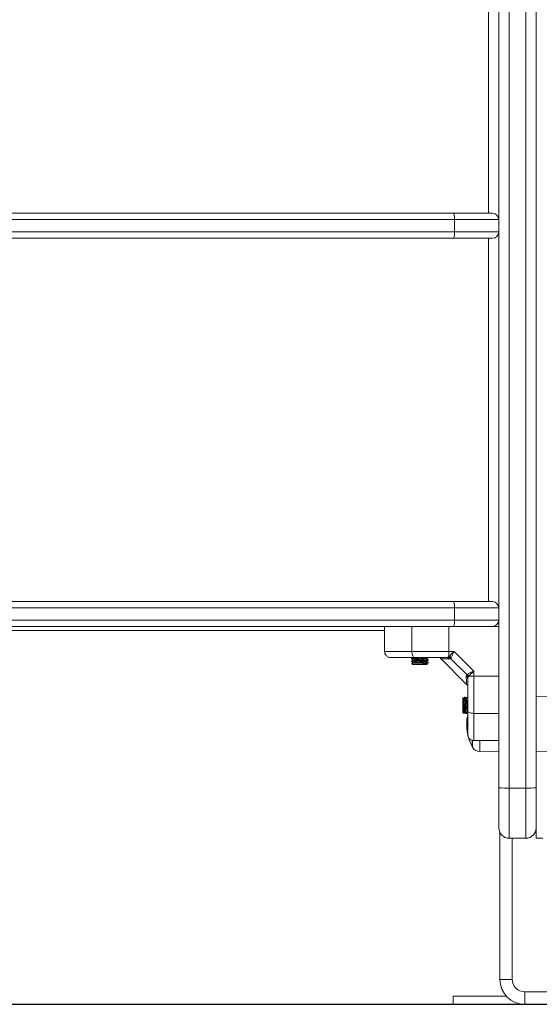
# Model space of a CAD drawing. Units: millimetres. Extents: x 15823.9 to 15841.3, y 10213.6 to 10228.3.
# Drawn here: x 15830.9 to 15831.2, y 10223.7 to 10224.2 of the extents above; entities that cross this region are included whole.
import ezdxf

# ---------------------------------------------------------------- set-up
doc = ezdxf.new("R2010")
doc.units = ezdxf.units.MM
doc.header["$LTSCALE"] = 50

# ---------------------------------------------------------------- blocks, each defined once
blk = doc.blocks.new('OPSH_S289')
at = {"color": 7, "linetype": 'Continuous', "lineweight": 5}
for p, q in [((15852.69877408131, 10222.49008265043), (15852.69877408131, 10224.01207584068)), ((15852.70677408131, 10224.01207584068), (15852.70677408131, 10222.49008265043)), ((15852.6937740813, 10224.00802159797), (15852.6937740813, 10222.49025147429)), ((15852.7117740813, 10222.49025147429), (15852.7117740813, 10223.99824829505)), ((15852.6887740813, 10222.76692676973), (15852.6887740813, 10222.94192676973)), ((15852.67245895098, 10222.76392676973), (15851.95108921163, 10222.76392676973)), ((15851.95153139599, 10222.76692676973), (15852.67201676662, 10222.76692676973)), ((15852.67201676662, 10222.76692676973), (15852.6907740813, 10222.76692676973)), ((15852.67245895098, 10222.76392676973), (15852.67245895098, 10222.75792676973)), ((15852.6937740813, 10222.76392676973), (15852.67245895098, 10222.76392676973)), ((15851.95108921163, 10222.75792676973), (15852.67245895098, 10222.75792676973)), ((15852.67245895098, 10222.75792676973), (15852.6937740813, 10222.75792676973)), ((15852.67201676662, 10222.75492676973), (15851.95153139599, 10222.75492676973)), ((15852.6907740813, 10222.75492676973), (15852.67201676662, 10222.75492676973)), ((15852.6887740813, 10222.57992676973), (15852.6887740813, 10222.75492676973)), ((15851.95153139599, 10222.57992676973), (15852.67201676662, 10222.57992676973)), ((15852.67201676662, 10222.57992676973), (15852.6907740813, 10222.57992676973)), ((15852.67245895098, 10222.57692676973), (15851.95108921163, 10222.57692676973)), ((15852.67245895098, 10222.57692676973), (15852.67245895098, 10222.57092676973)), ((15852.6937740813, 10222.57692676973), (15852.67245895098, 10222.57692676973)), ((15851.95108921163, 10222.57092676973), (15852.67245895098, 10222.57092676973)), ((15852.67201676662, 10222.56792676973), (15851.95153139599, 10222.56792676973)), ((15852.6387740813, 10222.56792676973), (15852.6387740813, 10222.55592676973)), ((15852.65191944505, 10222.56792676973), (15852.65191944505, 10222.55592676973)), ((15852.66975966233, 10222.56792676973), (15852.66975966223, 10222.55592676973)), ((15852.6907740813, 10222.56792676973), (15852.67201676662, 10222.56792676973)), ((15852.67245895098, 10222.57092676973), (15852.6937740813, 10222.57092676973)), ((15852.6937740813, 10222.56792676973), (15852.6907740813, 10222.56792676973)), ((15852.6387740813, 10222.56592676973), (15852.3627740813, 10222.56592676973)), ((15852.66975966223, 10222.55592676973), (15852.67220062664, 10222.55592676973)), ((15852.66975966223, 10222.55592676973), (15852.66975966222, 10222.55342715062)), ((15852.68177408131, 10222.54635331507), (15852.67220062664, 10222.55592676974)), ((15852.65177408131, 10222.55253207494), (15852.65177408131, 10222.55228176164)), ((15852.65177408131, 10222.55128197811), (15852.65177408131, 10222.55103176164)), ((15852.65186411364, 10222.55009093491), (15852.65189226862, 10222.55008495602)), ((15852.65187908182, 10222.55007176921), (15852.65227408131, 10222.54967676973)), ((15852.65718004607, 10222.54967676973), (15852.65227408131, 10222.54967676973)), ((15852.65279195577, 10222.55017676973), (15852.65738089818, 10222.55017676973)), ((15852.65738089818, 10222.55017676973), (15852.65718004607, 10222.54967676973)), ((15852.65927699888, 10222.54970413717), (15852.65892746592, 10222.54990706102)), ((15852.6592750685, 10222.54970081068), (15852.65925912795, 10222.54967676973)), ((15852.6592740813, 10222.54967676973), (15852.65925912795, 10222.54967676973)), ((15852.6592740813, 10222.54967676973), (15852.65927649643, 10222.54967918486)), ((15852.6597740813, 10222.55165708678), (15852.6597740813, 10222.5519068588)), ((15852.6597740813, 10222.55040708678), (15852.6597740813, 10222.55065712919)), ((15852.66578442081, 10222.55241643023), (15852.6782637418, 10222.53993710924)), ((15852.66927855902, 10222.55307430407), (15852.6685465327, 10222.55292676973)), ((15852.66975966222, 10222.55342715061), (15852.66927855902, 10222.55307430407)), ((15852.66985518483, 10222.55223542186), (15852.67055170185, 10222.55245326714)), ((15852.67086082826, 10222.55286190392), (15852.67055170185, 10222.55245326714)), ((15852.67830057871, 10222.54470439028), (15852.67055170185, 10222.55245326714)), ((15852.67808273344, 10222.54400787325), (15852.67830057871, 10222.54470439028)), ((15852.6787092155, 10222.54501351669), (15852.67830057871, 10222.54470439028)), ((15852.68177408131, 10222.54391235065), (15852.6817740813, 10222.54635331506)), ((15852.67892161564, 10222.54343124744), (15852.67877408131, 10222.54269922112)), ((15852.67927446219, 10222.54391235065), (15852.67892161564, 10222.54343124744)), ((15852.68177408131, 10222.54391235065), (15852.67927446219, 10222.54391235066)), ((15852.68177408131, 10222.52607213348), (15852.68177408131, 10222.54391235065)), ((15852.67663576799, 10222.53353845642), (15852.67652408131, 10222.53342676973)), ((15852.67652408131, 10222.52642676973), (15852.67652408131, 10222.53342676973)), ((15852.67766490833, 10222.53392676973), (15852.67741492897, 10222.53392676973)), ((15852.69364981634, 10222.5339160004), (15852.6936293924, 10222.53388079679)), ((15852.7214649273, 10222.53419612237), (15852.7117740813, 10222.5342806931)), ((15852.67652408131, 10222.52642676973), (15852.67702408131, 10222.52592676973)), ((15852.67702408131, 10222.52593862413), (15852.67705707936, 10222.52597860347)), ((15852.67702408131, 10222.52593862413), (15852.67702408131, 10222.52592676973)), ((15852.67803956941, 10222.52592676973), (15852.67828985066, 10222.52592676973)), ((15852.67877408131, 10222.52574859429), (15852.67867261535, 10222.52523632457)), ((15852.67877051881, 10222.52680678473), (15852.67897408131, 10222.52645604273)), ((15852.68177408131, 10222.52607213348), (15852.6937740813, 10222.52607213348)), ((15852.67842950362, 10222.52043758964), (15852.67828820785, 10222.52043758964)), ((15852.67834662948, 10222.52273343994), (15852.67836102927, 10222.52286253287)), ((15852.67864823358, 10222.52273343994), (15852.67834662948, 10222.52273343994)), ((15852.67836280783, 10222.52230429076), (15852.678372975, 10222.52248098153)), ((15852.67875923897, 10222.52185465441), (15852.67838781423, 10222.52185465441)), ((15852.67839107137, 10222.52313185787), (15852.67852299487, 10222.52383482282)), ((15852.67860534988, 10222.52383482282), (15852.67852299487, 10222.52383482282)), ((15852.67865563524, 10222.5170079716), (15852.67860461981, 10222.5170079716)), ((15852.67867019936, 10222.51687425619), (15852.67862935038, 10222.51687425619)), ((15852.6787800016, 10222.51953389465), (15852.67874424422, 10222.51953389465)), ((15852.6808770123, 10222.51017676973), (15852.6808770123, 10222.51338748863)), ((15852.68109897427, 10222.51309227012), (15852.68109897427, 10222.50975582787)), ((15852.68177408131, 10222.51292676973), (15852.6937740813, 10222.51292676973)), ((15852.68458323531, 10222.50765741709), (15852.68458323531, 10222.51290741703)), ((15852.68458323531, 10222.50765741709), (15852.6937740813, 10222.5075772098)), ((15852.7117740813, 10222.50757284636), (15852.7214649273, 10222.50765741709)), ((15852.6937740813, 10222.49025147429), (15852.6937740813, 10222.47092676973)), ((15852.70677408131, 10222.49008265043), (15852.69877408131, 10222.49008265043)), ((15852.69877408131, 10222.46592676973), (15852.69877408131, 10222.49008265043)), ((15852.70677408131, 10222.49008265043), (15852.70677408131, 10222.46592676973)), ((15852.7117740813, 10222.47092676973), (15852.7117740813, 10222.49025147429)), ((15852.6942740813, 10222.46874732026), (15852.6942740813, 10222.39792676973)), ((15852.7117740813, 10222.47092676973), (15852.7117740813, 10222.46592676973)), ((15852.69877408131, 10222.46592676973), (15852.70677408131, 10222.46592676973)), ((15852.7002740813, 10222.46592676973), (15852.7002740813, 10222.39792676973)), ((15852.7117740813, 10222.46592676973), (15852.7150240813, 10222.46592676973)), ((15852.6942740813, 10222.39792676973), (15852.7002740813, 10222.39792676973)), ((15852.67177408131, 10222.38992676973), (15852.67177408131, 10222.38592676973)), ((15852.67177408131, 10222.38992676973), (15852.69732980939, 10222.38992676973)), ((15852.70627408131, 10222.39192676973), (15852.70627408131, 10222.38592676973)), ((15852.70627408131, 10222.39192676973), (15852.7482740813, 10222.39192676973)), ((15852.67177408131, 10222.38592676973), (15852.70627408131, 10222.38592676973)), ((15852.70627408131, 10222.38592676973), (15852.7482740813, 10222.38592676973))]:
    blk.add_line(p, q, dxfattribs=at)
at = {"color": 7, "linetype": 'Continuous', "lineweight": 5, "flags": 128}
for points in [[(15852.6531937463, 10222.55292676973), (15852.65294514246, 10222.55298441389), (15852.65270609232, 10222.55315513113), (15852.65248578246, 10222.5534323609), (15852.65229267925, 10222.55380544939), (15852.65213420353, 10222.55426005903), (15852.65201644546, 10222.55477871943), (15852.65194393039, 10222.55534149877), (15852.65191944505, 10222.55592676973)], [(15852.6937740813, 10222.5439123508), (15852.68705408131, 10222.54391235065), (15852.68177408131, 10222.54391235065)], [(15852.67766490833, 10222.53390609682), (15852.67768151743, 10222.53391338635), (15852.67772539718, 10222.53374677012), (15852.67776177307, 10222.53345444332), (15852.67779567272, 10222.53308586656), (15852.67784845496, 10222.53234929811), (15852.67792579699, 10222.53093558443), (15852.67792579716, 10222.53093558117), (15852.6779257972, 10222.53093558032), (15852.67792580003, 10222.53093552551), (15852.67792580566, 10222.53093541731), (15852.6779258253, 10222.53093504076), (15852.67792589808, 10222.53093364691), (15852.67792617774, 10222.53092829528), (15852.67792727335, 10222.53090732044), (15852.67793160979, 10222.53082404609), (15852.67794886354, 10222.53048905884), (15852.67801278869, 10222.5292313683), (15852.67808239038, 10222.52789799668), (15852.67812174856, 10222.52726849481), (15852.67817921919, 10222.52653779486), (15852.67824526969, 10222.52602352298), (15852.67829310553, 10222.52592729175), (15852.67831127082, 10222.52596976123)], [(15852.67867261535, 10222.52523632457), (15852.67867969707, 10222.52522890518), (15852.6787030087, 10222.52522165062)], [(15852.67877408131, 10222.52734643472), (15852.67883172546, 10222.52709783089), (15852.67900244271, 10222.52685878075), (15852.67927967247, 10222.52663847088), (15852.67965276096, 10222.52644536767), (15852.68010737061, 10222.52628689196), (15852.68062603101, 10222.52616913388), (15852.68118881034, 10222.52609661882), (15852.68177408131, 10222.52607213348)]]:
    blk.add_lwpolyline(points, dxfattribs=at)
at = {"color": 7, "linetype": 'Continuous', "lineweight": 5}
for centre, radius, start, end in [((15852.66703893736, 10222.76466047581), 0.005469448990696285, 352.2907453233324, 24.47870871331031), ((15852.6907740813, 10222.76392676973), 0.003, 0, 90), ((15852.66703893736, 10222.75719306365), 0.005469448990702106, 335.5212912866897, 7.709254676667554), ((15852.6907740813, 10222.75792676973), 0.003, 270, 0), ((15852.66703893736, 10222.57766047581), 0.005469448990730369, 352.2907453233324, 24.47870871331031), ((15852.6907740813, 10222.57692676973), 0.003, 0, 90), ((15852.66703893736, 10222.57019306365), 0.005469448990732262, 335.5212912866897, 7.709254676667554), ((15852.6907740813, 10222.57092676973), 0.003, 270, 0), ((15852.66851451692, 10222.55128191958), 0.001645161707458915, 35.42098460381708, 88.88492138000657), ((15852.66920466726, 10222.55099073329), 0.002498829483337189, 48.4881665981972, 77.16747787238272), ((15852.67683804486, 10222.54335735569), 0.00249882949408505, 12.83252207203708, 41.51183320830317), ((15852.67712923115, 10222.54266720535), 0.001645161707468534, 1.115078619993626, 54.57901544780754), ((15852.70177408148, 10222.52092676973), 0.02350000000000062, 175.8811167060713, 177.968057997401), ((15852.70177408148, 10222.52092676973), 0.02350000000000062, 175.2705014332801, 175.8811167060713), ((15852.69012904062, 10222.52203414806), 0.01180787521921168, 185.3692768101746, 194.5128039119346), ((15852.69014581307, 10222.52247273618), 0.01177423295250811, 183.0090929416756, 194.4538082457419), ((15852.70176983024, 10222.52094733756), 0.02344706591183937, 171.3828703423382, 174.9952533974705), ((15852.69029381969, 10222.52144701663), 0.01201057597521745, 166.4552907377375, 168.5327002106018), ((15852.69092514085, 10222.51790085924), 0.01225434366055035, 167.0866850604411, 172.3312971373005), ((15852.70177408148, 10222.52092676973), 0.02350000000000012, 185.6829655745155, 189.7670467452707), ((15852.69058454939, 10222.51823729273), 0.01199197597643317, 182.8468771298556, 194.7183209105079), ((15852.70177408148, 10222.52092676973), 0.02350000000003435, 189.7670467452707, 194.2212064808114), ((15852.69054559432, 10222.51791068846), 0.0118727501445878, 175.253636627347, 193.2438949131172), ((15852.70177408148, 10222.52092676973), 0.02350000000000034, 194.2212064808114, 207.2224770419522), ((15852.70177408148, 10222.52092676973), 0.0235000000000003, 207.2224770419522, 208.382741903433), ((15852.68461814145, 10222.51165726479), 0.00399999999999888, 208.3827419060013, 269.5000000129514), ((15852.69752550638, 10222.52723010166), 0.03716842843306233, 264.2072493244107, 271.92506215717), ((15852.70802265623, 10222.52723010166), 0.03716842843254701, 268.0749378456325, 275.7927506758724), ((15852.69877408131, 10222.47092676973), 0.005000000000001819, 180, 270), ((15852.70677408131, 10222.47092676973), 0.005000000000001819, 270, 0), ((15852.70627408131, 10222.39792676973), 0.01199999999999909, 180, 270), ((15852.70627408131, 10222.39792676973), 0.00599999999999909, 180, 270)]:
    blk.add_arc(centre, radius, start, end, dxfattribs=at)
for points, knots in [([(15852.65191944505, 10222.55592676973), (15852.65055775315, 10222.55592676973), (15852.64778776232, 10222.55592676973), (15852.64456515953, 10222.55592676973), (15852.64216869623, 10222.55592676973), (15852.64050776214, 10222.55592676973), (15852.63910108765, 10222.55592676973), (15852.63888647823, 10222.55592676973), (15852.6387740813, 10222.55592676973)], [0, 0, 0, 0, 0.2240198382014501, 0.4557072685409063, 0.5767420828457559, 0.7056140380294269, 0.8458218743617335, 1, 1, 1, 1]), ([(15852.6417740813, 10222.55292676973), (15852.64134896447, 10222.55297965764), (15852.64046427188, 10222.55308972042), (15852.63945800507, 10222.55390121617), (15852.63887232327, 10222.554910428), (15852.6388059671, 10222.55559690192), (15852.6387740813, 10222.55592676973)], [0, 0, 0, 0, 0.2702613318129413, 0.562429389642075, 0.7897364218594622, 1, 1, 1, 1]), ([(15852.65191944505, 10222.55592676973), (15852.65349809026, 10222.55592676973), (15852.65666478451, 10222.55592676973), (15852.66132991126, 10222.55592676973), (15852.66571164166, 10222.55592676973), (15852.66841299602, 10222.55592676973), (15852.66975966223, 10222.55592676973)], [0, 0, 0, 0, 0.2792576020826185, 0.5601787131529163, 0.7807424041186708, 1, 1, 1, 1]), ([(15852.67220062663, 10222.55592676973), (15852.67176122435, 10222.55544747155), (15852.67109549875, 10222.55472130085), (15852.67028658105, 10222.5538922701), (15852.66992784773, 10222.55357561059), (15852.66975966222, 10222.55342715062)], [0, 0, 0, 0, 0.5076930525755899, 0.7691909513361648, 0.9999999999999999, 0.9999999999999999, 0.9999999999999999, 0.9999999999999999]), ([(15852.67220062663, 10222.55592676972), (15852.67208351615, 10222.55562814697), (15852.67185043066, 10222.55503379681), (15852.67150058526, 10222.55417496622), (15852.67116637499, 10222.55341521586), (15852.67095808358, 10222.55303802272), (15852.67086082827, 10222.55286190392)], [0, 0, 0, 0, 0.2542754194449124, 0.5060854588314897, 0.7693817040656721, 1, 1, 1, 1]), ([(15852.6531937463, 10222.55292676973), (15852.65253808911, 10222.55292676973), (15852.65126321775, 10222.55292676973), (15852.64938986865, 10222.55292676973), (15852.64762322219, 10222.55292676973), (15852.64609465211, 10222.55292676973), (15852.64486641112, 10222.55292676973), (15852.64390147016, 10222.55292676973), (15852.64291124271, 10222.55292676973), (15852.64199471624, 10222.55292676973), (15852.64184485291, 10222.55292676973), (15852.6417740813, 10222.55292676973)], [0, 0, 0, 0, 0.1285897376266176, 0.2500321417667169, 0.3799439084712348, 0.5000461442914587, 0.5897753775637853, 0.6728526458951443, 0.7500069187135097, 0.881943019981873, 1, 1, 1, 1]), ([(15852.65178450155, 10222.55226721154), (15852.6519294892, 10222.55218314218), (15852.65220833096, 10222.55202145911), (15852.65248714003, 10222.55185961664), (15852.65262097844, 10222.55178192642)], [0, 0, 0, 0, 0.5199639033378408, 1, 1, 1, 1]), ([(15852.65178450155, 10222.55101721154), (15852.65192945745, 10222.55093316595), (15852.65220823121, 10222.55077153262), (15852.65248695432, 10222.55060973003), (15852.65262074787, 10222.55053206104)], [0, 0, 0, 0, 0.5199768480506136, 1, 1, 1, 1]), ([(15852.65243933323, 10222.55292676973), (15852.65236723714, 10222.55288491352), (15852.65215036269, 10222.55275900456), (15852.65193333401, 10222.55263320486), (15852.65178845268, 10222.55254922505)], [0, 0, 0, 0, 0.3324323389303607, 0.9999999999999999, 0.9999999999999999, 0.9999999999999999, 0.9999999999999999]), ([(15852.65179507519, 10222.55253207494), (15852.65179257803, 10222.55254038021), (15852.65178586698, 10222.55256270044), (15852.65196353911, 10222.55259794388), (15852.6522139694, 10222.55262664696), (15852.65239177073, 10222.55264332619), (15852.65242924415, 10222.55264672529), (15852.65242934085, 10222.55264673406), (15852.65242958814, 10222.5526467565), (15852.65243371941, 10222.55264713179), (15852.65244438599, 10222.55264810646), (15852.65250867961, 10222.55265393504), (15852.65280473107, 10222.55267931981), (15852.65354586715, 10222.55273141548), (15852.65467344775, 10222.55278834519), (15852.65574727417, 10222.55284302882), (15852.65659427433, 10222.55288631829), (15852.65711487118, 10222.55291310916), (15852.65738032179, 10222.55292676973)], [0, 0, 0, 0, 0.0614944615839456, 0.1652651047298998, 0.2670375125625147, 0.292925019399272, 0.2929283678832523, 0.2929408419034595, 0.2929918609330155, 0.2930992891460635, 0.2957955521929731, 0.3003316432889794, 0.3368665331506521, 0.4858882557315966, 0.6810619974951995, 0.7904931868373386, 0.8931731713621636, 1, 1, 1, 1]), ([(15852.65266272736, 10222.550556433), (15852.65251762531, 10222.55047216268), (15852.65222725886, 10222.55030352775), (15852.6519367775, 10222.55013517065), (15852.65179145562, 10222.55005094504)], [0, 0, 0, 0, 0.4997204496667495, 1, 1, 1, 1]), ([(15852.65266683151, 10222.55180855793), (15852.65252199499, 10222.55172440215), (15852.65223219569, 10222.55155601725), (15852.65194205281, 10222.55138784805), (15852.65179691816, 10222.55130372681)], [0, 0, 0, 0, 0.4997821624089217, 1, 1, 1, 1]), ([(15852.65180417735, 10222.55226717572), (15852.65180746011, 10222.55229008819), (15852.65181424432, 10222.55233743945), (15852.65251307596, 10222.55240968077), (15852.65380340018, 10222.55249791441), (15852.65560434288, 10222.55258546288), (15852.6574504894, 10222.55267708274), (15852.65892004629, 10222.5527690352), (15852.65974106462, 10222.55284343939), (15852.65968641367, 10222.55289074618), (15852.65966753627, 10222.55290708678)], [0, 0, 0, 0, 0.1044155447327005, 0.2157867778482009, 0.3581532116027439, 0.4985733614167288, 0.6401444766364082, 0.7831728980290457, 0.9251040869630911, 0.9999999999999999, 0.9999999999999999, 0.9999999999999999, 0.9999999999999999]), ([(15852.6518041806, 10222.55101717778), (15852.65180746374, 10222.55104008955), (15852.65181424883, 10222.55108744011), (15852.65251307656, 10222.55115968076), (15852.65380340001, 10222.55124791441), (15852.65560434293, 10222.55133546288), (15852.65745048938, 10222.55142708274), (15852.65892004629, 10222.5515190352), (15852.65974106462, 10222.5515934394), (15852.65968641367, 10222.55164074618), (15852.65966753627, 10222.55165708678)], [0, 0, 0, 0, 0.1044127014843508, 0.2157842881746311, 0.3581511739056709, 0.4985717695172137, 0.6401433341884631, 0.7831722096592397, 0.9251038491880113, 1, 1, 1, 1]), ([(15852.65183730021, 10222.55130384829), (15852.65184944516, 10222.5513132764), (15852.65189130643, 10222.55134577325), (15852.65233077985, 10222.55139038055), (15852.65299760992, 10222.55144371958), (15852.65388598232, 10222.55149944644), (15852.65496913803, 10222.5515533284), (15852.65611093301, 10222.55161169644), (15852.6572084814, 10222.55166729777), (15852.65822044139, 10222.55172146491), (15852.65899245014, 10222.55177883423), (15852.65954775999, 10222.55183410827), (15852.65981596623, 10222.55187491723), (15852.65976174132, 10222.5519039214), (15852.6597562497, 10222.5519068588)], [0, 0, 0, 0, 0.04571913204716781, 0.157585005245196, 0.2356990399977286, 0.3029991387885005, 0.4316616207648889, 0.5138811503611871, 0.5838534762071023, 0.7078789294680794, 0.7923732747849169, 0.8585302284839471, 0.9856726469692765, 0.9999999999999999, 0.9999999999999999, 0.9999999999999999, 0.9999999999999999]), ([(15852.65279195577, 10222.55017676973), (15852.65252705458, 10222.55016269115), (15852.65203594739, 10222.5501365905), (15852.65194306263, 10222.55010964354), (15852.65190027953, 10222.55009723166)], [0, 0, 0, 0, 0.5393958591044066, 1, 1, 1, 1]), ([(15852.65267959497, 10222.55055558641), (15852.65269177539, 10222.55056389027), (15852.65272525995, 10222.55058671794), (15852.65293800239, 10222.55062137351), (15852.65329330263, 10222.55066402923), (15852.65377366816, 10222.55070859157), (15852.65434369065, 10222.55075221368), (15852.65497866073, 10222.55079259127), (15852.65565213692, 10222.55083645835), (15852.6563337288, 10222.55088101395), (15852.65698562916, 10222.55092319275), (15852.65758123949, 10222.55096446566), (15852.65809651782, 10222.55100892044), (15852.65849858226, 10222.55105319211), (15852.6587757953, 10222.55109222024), (15852.65884470483, 10222.5511192485), (15852.65887735737, 10222.55113205575)], [0, 0, 0, 0, 0.04199322039830477, 0.1154413447856214, 0.1896156827536842, 0.2649197267235129, 0.3395752049836104, 0.4127956029735128, 0.4875816737213732, 0.5628562591795664, 0.6368451965101022, 0.7104428902309629, 0.7856129013891165, 0.860621088891706, 0.9339557836923972, 1, 1, 1, 1]), ([(15852.65268378108, 10222.55180793542), (15852.65269150128, 10222.55181410457), (15852.65271742708, 10222.55183482172), (15852.65291260721, 10222.55186773243), (15852.65325488995, 10222.55190997856), (15852.65372567649, 10222.55195451354), (15852.65428839265, 10222.55199838931), (15852.65491855433, 10222.55203876729), (15852.65558959396, 10222.55208238131), (15852.65627227234, 10222.55212695963), (15852.65692800898, 10222.55216956356), (15852.65752981971, 10222.55221048016), (15852.65805344512, 10222.55225484124), (15852.65846710116, 10222.55229924035), (15852.65876305431, 10222.55233976385), (15852.65884301947, 10222.55236789881), (15852.65888275772, 10222.55238188033)], [0, 0, 0, 0, 0.03134042084917558, 0.1052467957037796, 0.179540330634926, 0.2551273193353236, 0.3302263035130616, 0.4037514464649797, 0.4787151564727209, 0.554332659757068, 0.6288182418706695, 0.7025696853782386, 0.7779772961894621, 0.8533868231744551, 0.9271413808508476, 1, 1, 1, 1]), ([(15852.65279195577, 10222.55017676973), (15852.65305986608, 10222.55019570612), (15852.65346038521, 10222.55022401553), (15852.65418456649, 10222.55026393345), (15852.65493944129, 10222.55030181591), (15852.65585665465, 10222.55034840619), (15852.65668767196, 10222.55039123262), (15852.65742129956, 10222.55042831562), (15852.65806963618, 10222.55046369183), (15852.65869826703, 10222.55050676494), (15852.65919075332, 10222.55054707836), (15852.65955022594, 10222.55058657934), (15852.65975267286, 10222.55062252138), (15852.65975491802, 10222.55064715674), (15852.65975582687, 10222.55065712919)], [0, 0, 0, 0, 0.1148273116047776, 0.1716639229689084, 0.2536823662475334, 0.362233895525312, 0.4551903367745035, 0.5131346598554352, 0.6028907427234924, 0.6839396685280922, 0.7702089744781007, 0.8511964892233814, 0.9397639387349026, 1, 1, 1, 1]), ([(15852.6685465327, 10222.55292676973), (15852.66722413688, 10222.55292676973), (15852.66457802941, 10222.55292676973), (15852.66066964875, 10222.55292676973), (15852.65684096745, 10222.55292676973), (15852.65440957866, 10222.55292676973), (15852.6531937463, 10222.55292676973)], [0, 0, 0, 0, 0.2498763432029789, 0.5000013218551479, 0.7499722890159183, 1, 1, 1, 1]), ([(15852.65703301212, 10222.54967676973), (15852.65723223895, 10222.54969058488), (15852.65763458755, 10222.54971848526), (15852.65813796524, 10222.54976299647), (15852.65852913002, 10222.54980710864), (15852.65878777441, 10222.54984466008), (15852.65884631564, 10222.54987047277), (15852.65887246955, 10222.54988200486)], [0, 0, 0, 0, 0.2070705313580943, 0.4181893437355251, 0.6283950840314265, 0.8339816242407465, 0.9999999999999999, 0.9999999999999999, 0.9999999999999999, 0.9999999999999999]), ([(15852.65703301212, 10222.54967676973), (15852.65736607495, 10222.54967676973), (15852.65803667805, 10222.54967676973), (15852.6587910359, 10222.54967676973), (15852.65914105743, 10222.54967676973), (15852.65923927714, 10222.54967676973), (15852.65925912795, 10222.54967676973)], [0, 0, 0, 0, 0.3045987875467924, 0.6132923782042453, 0.9218439939029062, 1, 1, 1, 1]), ([(15852.65738089818, 10222.55017676973), (15852.65790108859, 10222.55020760363), (15852.6589374788, 10222.55026903489), (15852.65973900891, 10222.55034343943), (15852.6596858859, 10222.55039074619), (15852.65966753627, 10222.55040708678)], [0, 0, 0, 0, 0.3974606810414564, 0.7918722704688476, 1, 1, 1, 1]), ([(15852.65888242118, 10222.55238090565), (15852.65902729569, 10222.55246507295), (15852.65931735526, 10222.55263358795), (15852.65960773614, 10222.55280184185), (15852.65975308201, 10222.55288605887)], [0, 0, 0, 0, 0.4994647141944628, 1, 1, 1, 1]), ([(15852.65888242118, 10222.55113090565), (15852.65902734451, 10222.55121509509), (15852.65931741911, 10222.55138360638), (15852.659607785, 10222.55155186397), (15852.65975308201, 10222.55163605887)], [0, 0, 0, 0, 0.4996071334448032, 1, 1, 1, 1]), ([(15852.65888242118, 10222.54988090565), (15852.65902739319, 10222.54996511727), (15852.65931748269, 10222.55013362501), (15852.6596078337, 10222.55030188612), (15852.65975308201, 10222.55038605887)], [0, 0, 0, 0, 0.4997492331269409, 1, 1, 1, 1]), ([(15852.65976503826, 10222.55067065), (15852.65962007511, 10222.5507547162), (15852.659340764, 10222.5509166927), (15852.65906144414, 10222.55107884857), (15852.65892709197, 10222.55115684515)], [0, 0, 0, 0, 0.5190024659004198, 1, 1, 1, 1]), ([(15852.65976254533, 10222.55192242596), (15852.65961733249, 10222.55200663446), (15852.6593389889, 10222.55216804511), (15852.65906058148, 10222.55232971222), (15852.65892742019, 10222.55240703703)], [0, 0, 0, 0, 0.5217035260610071, 1, 1, 1, 1]), ([(15852.66568570017, 10222.55268289554), (15852.66566219887, 10222.55267367812), (15852.66554003283, 10222.55262576348), (15852.66571696905, 10222.55246821992), (15852.66585986774, 10222.55234098329)], [0, 0, 0, 0, 0.1923717673475658, 1, 1, 1, 1]), ([(15852.66985518483, 10222.55223542186), (15852.66924796893, 10222.55225257525), (15852.66803734807, 10222.55228677439), (15852.66681078373, 10222.55231783417), (15852.66600835072, 10222.55233747839), (15852.66590932325, 10222.55233981591), (15852.6658598692, 10222.55234098326)], [0, 0, 0, 0, 0.2500745346616304, 0.4985795790087672, 0.749592011666252, 0.9999999999999999, 0.9999999999999999, 0.9999999999999999, 0.9999999999999999]), ([(15852.67055170185, 10222.55245326714), (15852.67033731249, 10222.55263084934), (15852.66995447434, 10222.55294796043), (15852.6694850887, 10222.55303569907), (15852.66927855902, 10222.55307430407)], [0, 0, 0, 0, 0.5600000000000547, 1, 1, 1, 1]), ([(15852.67892161564, 10222.54343124744), (15852.67886596546, 10222.5436949909), (15852.67876659015, 10222.54416596136), (15852.67844297109, 10222.54453987033), (15852.67830057871, 10222.54470439028)], [0, 0, 0, 0, 0.559999999999945, 1, 1, 1, 1]), ([(15852.6787092155, 10222.5450135167), (15852.67888547141, 10222.54511083963), (15852.67926299342, 10222.54531929535), (15852.68002256166, 10222.5456533832), (15852.68088117306, 10222.54600314423), (15852.68147506696, 10222.54623605094), (15852.6817740813, 10222.54635331506)], [0, 0, 0, 0, 0.230780511993766, 0.4943081078107337, 0.7453937039368285, 1, 1, 1, 1]), ([(15852.68177408131, 10222.54635331506), (15852.6812951604, 10222.54591425807), (15852.68056916114, 10222.54524868878), (15852.67973997848, 10222.5444396976), (15852.67942304344, 10222.54408066671), (15852.67927446219, 10222.54391235065)], [0, 0, 0, 0, 0.5072996828337686, 0.7690188366292507, 1, 1, 1, 1]), ([(15852.67808273344, 10222.54400787325), (15852.67809990491, 10222.54339999184), (15852.67813417985, 10222.54218663639), (15852.67816526708, 10222.5409586144), (15852.67818485821, 10222.54015817388), (15852.67818715206, 10222.54006097923), (15852.67818829483, 10222.54001255763)], [0, 0, 0, 0, 0.2500737043291924, 0.4991570488667107, 0.7504840363838016, 1, 1, 1, 1]), ([(15852.67818829487, 10222.54001255616), (15852.67831541379, 10222.53986986379), (15852.67847402265, 10222.53969182362), (15852.67852188629, 10222.5398141646), (15852.67853138906, 10222.53983845397)], [0, 0, 0, 0, 0.8014616908421235, 1, 1, 1, 1]), ([(15852.67877408131, 10222.52734643472), (15852.67877408131, 10222.5285614845), (15852.67877408131, 10222.53099279306), (15852.67877408131, 10222.53482078268), (15852.67877408131, 10222.5387299555), (15852.67877408131, 10222.54137603248), (15852.67877408131, 10222.54269922112)], [0, 0, 0, 0, 0.2498763428690009, 0.5000013211817489, 0.7499722886811638, 1, 1, 1, 1]), ([(15852.67702408131, 10222.52593862413), (15852.67700997106, 10222.52603152229), (15852.67698176427, 10222.52621722842), (15852.67693889624, 10222.52703388102), (15852.67689457984, 10222.52813375669), (15852.6768537101, 10222.52941872531), (15852.6768081536, 10222.53073243368), (15852.6767678544, 10222.53193027651), (15852.67672245385, 10222.53285263519), (15852.67668601567, 10222.53341297489), (15852.6766617837, 10222.53346310296), (15852.6766522727, 10222.53348277813)], [0, 0, 0, 0, 0.1201713824497598, 0.2402261020181402, 0.3574315392647236, 0.4746908478118615, 0.5896478847490836, 0.703907518689926, 0.8168285035268985, 0.9281055536354376, 1, 1, 1, 1]), ([(15852.6769404609, 10222.53303586179), (15852.67685635265, 10222.53318057829), (15852.67676740165, 10222.53333362722), (15852.67667854884, 10222.53348685646), (15852.67667371144, 10222.5334951987)], [0, 0, 0, 0, 0.9455571356839433, 1, 1, 1, 1]), ([(15852.67739981634, 10222.5339160004), (15852.67731578174, 10222.53377105878), (15852.67715419731, 10222.53349236041), (15852.67699244915, 10222.53321373274), (15852.67691482076, 10222.53308000992)], [0, 0, 0, 0, 0.5200662468690205, 1, 1, 1, 1]), ([(15852.67693995016, 10222.53302005489), (15852.67694496616, 10222.53301509463), (15852.67696451654, 10222.53299576146), (15852.67699630957, 10222.53281453939), (15852.67703857499, 10222.53248552317), (15852.67708310588, 10222.53202496206), (15852.67712698101, 10222.53147044832), (15852.67716735831, 10222.53084569829), (15852.67721097461, 10222.53017718712), (15852.67725555256, 10222.52949391471), (15852.67729815415, 10222.52883466571), (15852.67733907022, 10222.52822605334), (15852.67738344346, 10222.52769473431), (15852.67742779968, 10222.52726483785), (15852.67746877087, 10222.52697235804), (15852.67749988363, 10222.52682310643), (15852.67751767591, 10222.52681950187), (15852.67752082415, 10222.52681886406)], [0, 0, 0, 0, 0.02520803909610408, 0.09825112255448122, 0.1716796740173018, 0.2463853780463949, 0.3206075132683011, 0.3932749810261078, 0.4673654649891625, 0.5421008663620345, 0.6157163215946483, 0.6886086230851486, 0.7631373844327047, 0.8376667770554096, 0.9105601044953114, 0.9841741599970197, 1, 1, 1, 1]), ([(15852.67739974662, 10222.53385127986), (15852.67741419302, 10222.53388014722), (15852.67745305116, 10222.53395779505), (15852.67751790604, 10222.53346197627), (15852.67760703372, 10222.53232511138), (15852.67769414481, 10222.53056732845), (15852.67778310893, 10222.52882530636), (15852.67785767686, 10222.52739975866), (15852.67793325579, 10222.52645751971), (15852.67798976188, 10222.52592682643), (15852.67802685928, 10222.52600184269), (15852.67803956941, 10222.52602754439)], [0, 0, 0, 0, 0.06590877956209293, 0.1772823900599547, 0.3209125239526233, 0.4623933805117774, 0.6059534975913337, 0.7174097876011564, 0.8308389303173144, 0.9420428601417347, 1, 1, 1, 1]), ([(15852.67818405522, 10222.53304675392), (15852.67810000329, 10222.53319154317), (15852.67793184335, 10222.53348121829), (15852.6777638488, 10222.53377097718), (15852.67767982351, 10222.53391590495)], [0, 0, 0, 0, 0.49983321189517, 1, 1, 1, 1]), ([(15852.67864981634, 10222.5339160004), (15852.67856575775, 10222.53377102615), (15852.67840415629, 10222.53349231523), (15852.67824240274, 10222.53321366193), (15852.67816478689, 10222.53307995289)], [0, 0, 0, 0, 0.5201598894404659, 1, 1, 1, 1]), ([(15852.67818353315, 10222.53302964442), (15852.67818936545, 10222.53302589896), (15852.67820978711, 10222.53301278432), (15852.67824275422, 10222.53283937027), (15852.67828452709, 10222.53252135459), (15852.67832903074, 10222.5320714288), (15852.67837311134, 10222.53152451218), (15852.67841358109, 10222.53090508357), (15852.67845689951, 10222.53023950049), (15852.67850148887, 10222.52955583664), (15852.67854447402, 10222.52889321834), (15852.67858512096, 10222.52827892427), (15852.67862936416, 10222.52773943943), (15852.67867381214, 10222.52729917145), (15852.67871514843, 10222.52699335589), (15852.67874724512, 10222.52683212272), (15852.67876639401, 10222.52682400501), (15852.6787709245, 10222.52682208442)], [0, 0, 0, 0, 0.0289575552025396, 0.1013940191294611, 0.1738273061224738, 0.2476779020055134, 0.3212103441212813, 0.3931265446503924, 0.4662684734236434, 0.5402071588840087, 0.6131948572383165, 0.6851840550935494, 0.7588160521704683, 0.8326094032805904, 0.9048608369065875, 0.977490761165152, 0.9999999999999999, 0.9999999999999999, 0.9999999999999999, 0.9999999999999999]), ([(15852.67864973977, 10222.5338512738), (15852.67866421197, 10222.53387622448), (15852.67870313559, 10222.53394333047), (15852.67874207403, 10222.53372396668), (15852.67877020311, 10222.53334827854), (15852.67877408131, 10222.53329648188)], [0, 0, 0, 0, 0.3378678689955124, 0.9087108898932356, 0.9999999999999999, 0.9999999999999999, 0.9999999999999999, 0.9999999999999999]), ([(15852.69391479155, 10222.53390126872), (15852.69391962476, 10222.53392014209), (15852.69392479619, 10222.5339403362), (15852.69392979446, 10222.53391341873), (15852.69393012136, 10222.53391165825)], [0, 0, 0, 0, 0.9345973763079485, 1, 1, 1, 1]), ([(15852.67705708687, 10222.52594115794), (15852.67714131008, 10222.52608644473), (15852.67730212417, 10222.52636385238), (15852.6774632031, 10222.526641244), (15852.67753992012, 10222.52677335723)], [0, 0, 0, 0, 0.5237303025040999, 1, 1, 1, 1]), ([(15852.67752051881, 10222.52680678473), (15852.67760458135, 10222.52666197969), (15852.67777276414, 10222.52637227018), (15852.67794077672, 10222.52608248692), (15852.67802481184, 10222.52593754556)], [0, 0, 0, 0, 0.4998284136244899, 1, 1, 1, 1]), ([(15852.67831137934, 10222.52594920664), (15852.67839554213, 10222.52609443723), (15852.67855488495, 10222.5263693978), (15852.67871445577, 10222.52664406763), (15852.67878974338, 10222.52677366044)], [0, 0, 0, 0, 0.5281869379315415, 0.9999999999999999, 0.9999999999999999, 0.9999999999999999, 0.9999999999999999]), ([(15852.67869793505, 10222.52512496305), (15852.67870087418, 10222.52514172237), (15852.67870674311, 10222.52517518783), (15852.67871262335, 10222.52521728239), (15852.67871498902, 10222.52524142707), (15852.67871484942, 10222.52525104015), (15852.67871399435, 10222.52525170225), (15852.67871355873, 10222.52525203956)], [0, 0, 0, 0, 0.2498797680071373, 0.498966622853297, 0.7491431999649444, 0.8722002446048083, 1, 1, 1, 1]), ([(15852.67877408131, 10222.51592676973), (15852.67877408131, 10222.51599427219), (15852.67877408131, 10222.516098223), (15852.67877408131, 10222.51667417915), (15852.67877408131, 10222.5174109408), (15852.67877408131, 10222.51855843452), (15852.67877408131, 10222.52026525014), (15852.67877408131, 10222.52233962948), (15852.67877408131, 10222.52476309856), (15852.67877408131, 10222.52648203788), (15852.67877408131, 10222.52734643472)], [0, 0, 0, 0, 0.1180332667515497, 0.1817660439462226, 0.2502529904420112, 0.3755907345298952, 0.500067385704401, 0.6622670735017944, 0.8301654560148061, 1, 1, 1, 1]), ([(15852.68177408131, 10222.51292676973), (15852.68177408131, 10222.51303916666), (15852.68177408131, 10222.51325377608), (15852.68177408131, 10222.51466045057), (15852.68177408131, 10222.51632138465), (15852.68177408131, 10222.51871784796), (15852.68177408131, 10222.52194045075), (15852.68177408131, 10222.52471044158), (15852.68177408131, 10222.52607213348)], [0, 0, 0, 0, 0.1541781256382883, 0.2943859619705871, 0.4232579171542628, 0.5442927314590869, 0.7759801617985435, 1, 1, 1, 1]), ([(15852.67828820785, 10222.52173567189), (15852.6782923971, 10222.52167739988), (15852.6783007546, 10222.52156114777), (15852.67834894187, 10222.52113951802), (15852.678372975, 10222.52092923253)], [0, 0, 0, 0, 0.5012555586568426, 1, 1, 1, 1]), ([(15852.67860461981, 10222.51700797157), (15852.67851426128, 10222.51761448547), (15852.6783341339, 10222.51882355515), (15852.67830348308, 10222.51990075361), (15852.67828820784, 10222.52043758964)], [0, 0, 0, 0, 0.5016368478937115, 1, 1, 1, 1]), ([(15852.67838781423, 10222.52185465438), (15852.67837582903, 10222.52205856836), (15852.67835190651, 10222.52246558168), (15852.67834838614, 10222.52264427309), (15852.67834662948, 10222.52273343998)], [0, 0, 0, 0, 0.5010007607330957, 1, 1, 1, 1]), ([(15852.67862935038, 10222.51687425619), (15852.67862863293, 10222.51687681162), (15852.67862719597, 10222.51688192982), (15852.67862099668, 10222.51691443092), (15852.67861322153, 10222.51695751615), (15852.67860747813, 10222.5169912054), (15852.6786046198, 10222.5170079716)], [0, 0, 0, 0, 0.2493954544595418, 0.4995067335015366, 0.750918528490873, 0.9999999999999999, 0.9999999999999999, 0.9999999999999999, 0.9999999999999999]), ([(15852.67869793505, 10222.51907513762), (15852.67870087418, 10222.51906216429), (15852.67870674311, 10222.5190362588), (15852.67871262335, 10222.51898486977), (15852.67871498902, 10222.51894263266), (15852.67871484942, 10222.5189122771), (15852.67871399435, 10222.51889957152), (15852.67871355873, 10222.51889309862)], [0, 0, 0, 0, 0.2498797680071342, 0.498966622853779, 0.749143199964539, 0.8722002446049092, 0.9999999999999999, 0.9999999999999999, 0.9999999999999999, 0.9999999999999999]), ([(15852.67877408131, 10222.51592676973), (15852.67882696921, 10222.5155016529), (15852.67893703199, 10222.5146169603), (15852.67974852775, 10222.51361069349), (15852.68075773958, 10222.5130250117), (15852.68144421349, 10222.51295865552), (15852.68177408131, 10222.51292676973)], [0, 0, 0, 0, 0.2702613318129424, 0.5624293896420606, 0.789736421859475, 1, 1, 1, 1]), ([(15852.6789886157, 10222.51519068091), (15852.67898995043, 10222.51518493861), (15852.67899261103, 10222.51517349212), (15852.67899527749, 10222.51516143741), (15852.678996847, 10222.51515371456), (15852.6789971121, 10222.51515118289), (15852.67899611258, 10222.51515376296), (15852.67899322233, 10222.51516354399), (15852.67898892884, 10222.51517974341), (15852.67898607138, 10222.51519052467)], [0, 0, 0, 0, 0.1254607485406867, 0.2500892476964784, 0.3754614577047873, 0.5002675276854366, 0.6252085279450936, 0.750563667484413, 0.9999999999999999, 0.9999999999999999, 0.9999999999999999, 0.9999999999999999])]:
    blk.add_open_spline(points, degree=3, knots=knots, dxfattribs=at)

msp = doc.modelspace()

# ---------------------------------------------------------------- linework, layer by layer
msp.add_line((15825.50449800138, 10223.70154833131), (15832.69328368673, 10223.70154833131))

# ---------------------------------------------------------------- block references
msp.add_blockref('OPSH_S289', (-21.53661350765651, 1.315621561572698))

doc.saveas('drawing.dxf')
